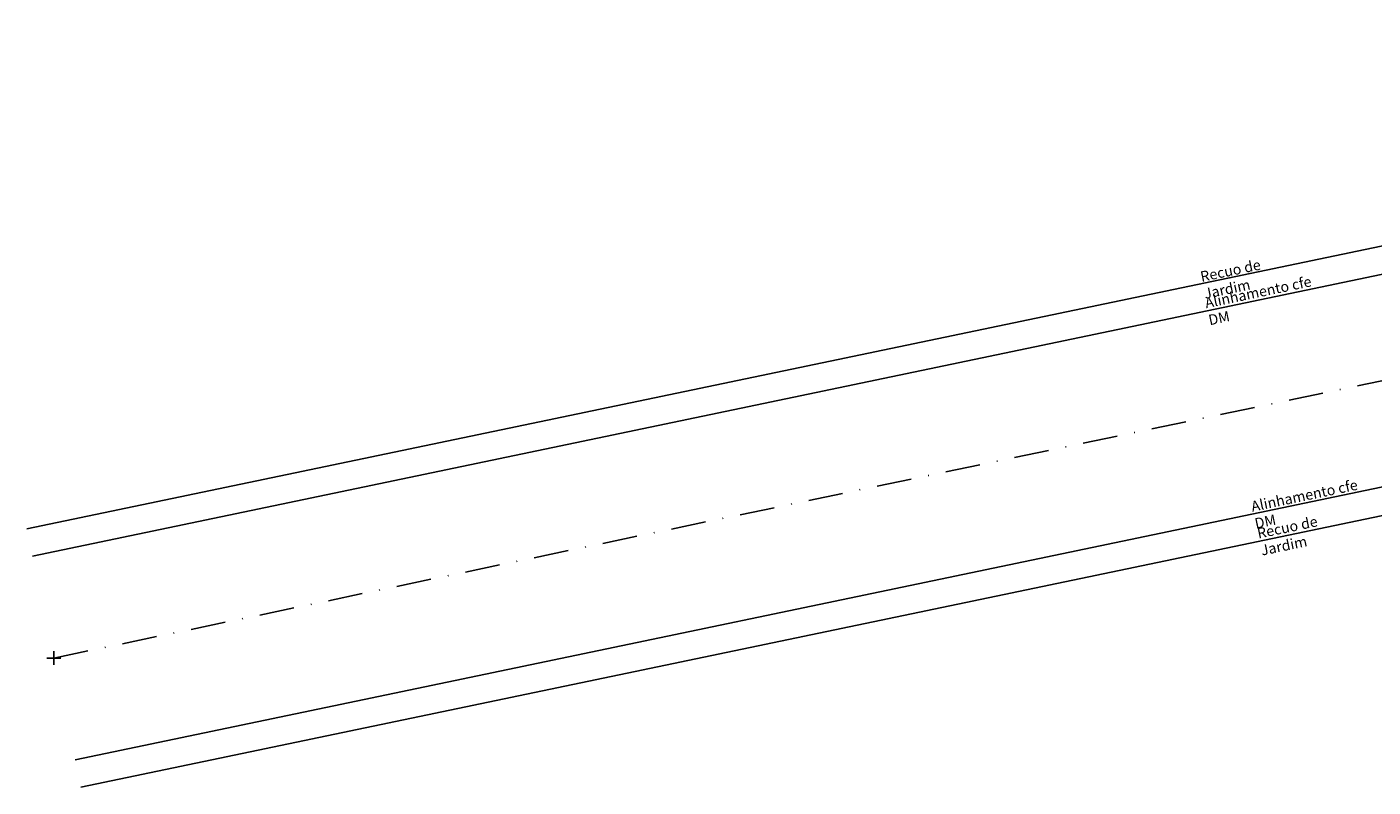
# Model space of a CAD drawing. Units: millimetres. Extents: x 182349 to 183070, y 1659950 to 1660105.
# Drawn here: x 182349 to 182543, y 1659950 to 1660060 of the extents above; entities that cross this region are included whole.
import ezdxf

# ---------------------------------------------------------------- set-up
doc = ezdxf.new("R2010")
doc.units = ezdxf.units.MM
doc.header["$LTSCALE"] = 10
doc.header["$MEASUREMENT"] = 0
doc.header["$PDMODE"] = 2
doc.header["$PDSIZE"] = -2
doc.linetypes.add('DASHDOT', pattern=[1, 0.5, -0.25, 0, -0.25])
doc.layers.get('0').update_dxf_attribs({"linetype": 'CONTINUOUS'})
for name, color, linetype in [('T-ALINH-PROJ-C', 6, 'CONTINUOUS'), ('T-ALINH-RJAR', 3, 'CONTINUOUS'), ('T-EIXO', 30, 'DASHDOT'), ('T-TEXTP', 7, 'CONTINUOUS')]:
    doc.layers.add(name, color=color, linetype=linetype)
doc.styles.get("Standard").update_dxf_attribs({"font": 'ARIAL.TTF'})

msp = doc.modelspace()

# ---------------------------------------------------------------- linework, layer by layer
at = {"linetype": 'Continuous'}
msp.add_point((182353.099, 1659969.054), dxfattribs=at)
at = {"layer": 'T-ALINH-PROJ-C', "linetype": 'Continuous'}
for p, q in [((182350.034, 1659983.737), (182696.529, 1660056.073)), ((182356.164, 1659954.371), (182701.433, 1660026.451))]:
    msp.add_line(p, q, dxfattribs=at)
at = {"layer": 'T-ALINH-RJAR', "linetype": 'Continuous'}
for p, q in [((182349.216, 1659987.653), (182695.711, 1660059.989)), ((182356.982, 1659950.455), (182702.251, 1660022.535))]:
    msp.add_line(p, q, dxfattribs=at)
at = {"layer": 'T-EIXO'}
msp.add_line((182353.099, 1659969.054), (182698.981, 1660041.262), dxfattribs=at)

# ---------------------------------------------------------------- texts
at = {"layer": 'T-TEXTP', "linetype": 'Continuous', "char_height": 1.5, "attachment_point": 1, "rotation": 11.81669}
for s, insert, width in [('Recuo de Jardim', (182518.16, 1660024.704), 15.71998), ('Alinhamento cfe DM', (182518.818, 1660020.904), 18.85438), ('Alinhamento cfe DM', (182525.477, 1659991.592), 18.85438), ('Recuo de Jardim', (182526.348, 1659987.719), 15.71998)]:
    msp.add_mtext(s, dxfattribs=dict(at, insert=insert, width=width))

doc.saveas('drawing.dxf')
